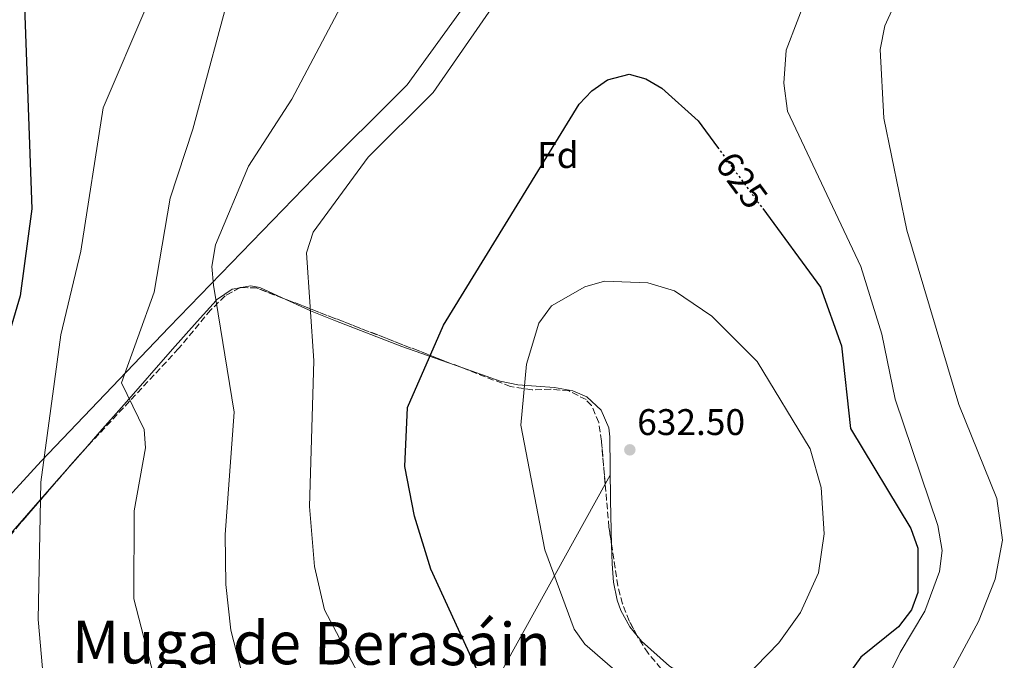
# Model space of a CAD drawing. Units: metres. Extents: x 603653 to 607088, y 4754662 to 4757028.
# Drawn here: x 605064 to 605330, y 4755270 to 4755443 of the extents above; entities that cross this region are included whole.
import ezdxf
from ezdxf.enums import TextEntityAlignment as Align

# ---------------------------------------------------------------- set-up
doc = ezdxf.new("R2010")
doc.units = ezdxf.units.M
doc.header["$MEASUREMENT"] = 0
doc.linetypes.add('DGN Style 3', pattern=[2.435890702152634, 1.739921930109024, -0.6959687720436097])
doc.linetypes.add('DGN Style 5', pattern=[1.217945351076317, 0.5219765790327072, -0.6959687720436097])
for name, color, linetype, lineweight in [('Cota de curva de nivel directora', 7, 'Continuous', 0), ('Cota de punto acotado terreno', 7, 'Continuous', 0), ('Curva de nivel directora', 30, 'Continuous', 30), ('Curva de nivel directora no vista', 30, 'DGN Style 5', 30), ('Curva de nivel intermedia', 30, 'Continuous', 0), ('Estanque', 4, 'Continuous', 0), ('Etiqueta de zona arbolada', 92, 'Continuous', 0), ('Límite de Concejo', 7, 'Continuous', 0), ('Línea de cambio de uso (parcela vista)', 92, 'Continuous', 0), ('Punto acotado terreno (símbolo)', 7, 'Continuous', 0), ('Texto de Área (paraje) menor', 7, 'Continuous', 0), ('Zona arbolada', 92, 'DGN Style 3', 0)]:
    doc.layers.add(name, color=color, linetype=linetype, lineweight=lineweight)
doc.styles.add('Style-Arial', font='arial.ttf')

# ---------------------------------------------------------------- blocks, each defined once
blk = doc.blocks.new('5PATER')
at = {"layer": 'Estanque', "linetype": 'Continuous', "lineweight": 0}
h = blk.add_hatch(color=51, dxfattribs=at)
edge = h.paths.add_edge_path()
edge.add_ellipse((0, 0), major_axis=(-0.1095731443231308, -0.1110710700762829), ratio=0.9994222409660317, start_angle=0, end_angle=360)

msp = doc.modelspace()

# ---------------------------------------------------------------- linework, layer by layer
at = {"layer": 'Curva de nivel directora', "color": 30, "linetype": 'Continuous', "lineweight": 30, "flags": 128}
for points, elevation in [([(605065.6200000007, 4755449.29), (605067.7199999995, 4755392.050000001), (605064.5700000002, 4755368.500000001), (605055.9400000002, 4755339.720000001)], 600.0000000000002), ([(605192.4600000004, 4755257.730000001), (605175.5599999981, 4755294.650000001), (605171.0599999987, 4755308.940000001), (605168.5099999983, 4755322.369999999), (605169.199999999, 4755338.310000001), (605178.9199999997, 4755360.560000002), (605215.579999999, 4755420.330000001), (605219.0199999989, 4755423.949999999), (605223.2199999989, 4755426.940000001), (605229.1199999996, 4755428.430000001), (605233.599999999, 4755427.17), (605237.9599999998, 4755424.680000001), (605247.7599999988, 4755415.800000003), (605253.0000000005, 4755408.67)], 625.0000000000002), ([(605265.2000000001, 4755392.090000002), (605280.7999999993, 4755370.880000002), (605286.4799999989, 4755355.03), (605288.9199999997, 4755332.689999999), (605305.2000000008, 4755305.600000001), (605307.1299999999, 4755300.260000002), (605307.1599999988, 4755288.33), (605305.3899999985, 4755283.67), (605301.9399999997, 4755279.080000001), (605291.7000000003, 4755270.820000002), (605256.1599999988, 4755221.580000001)], 625.0000000000002)]:
    msp.add_lwpolyline(points, dxfattribs=dict(at, elevation=elevation))
at = {"layer": 'Curva de nivel directora no vista', "color": 30, "linetype": 'DGN Style 5', "lineweight": 30, "elevation": 625.0000000000005, "flags": 128}
msp.add_lwpolyline([(605253.0000000005, 4755408.67), (605265.2000000001, 4755392.090000002)], dxfattribs=at)
at = {"layer": 'Curva de nivel intermedia', "color": 30, "linetype": 'Continuous', "lineweight": 0, "flags": 128}
for points, elevation in [([(605302.38, 4755272.09), (605309.0000000006, 4755283.289999999), (605312.9800000014, 4755293.989999999), (605313.6699999999, 4755299.650000001), (605312.5099999999, 4755306.41), (605300.9800000008, 4755340.619999999), (605297.4, 4755358.159999999), (605291.7300000016, 4755376.449999999), (605271.9300000002, 4755418.429999999), (605270.9100000008, 4755426.02), (605271.5400000013, 4755434.929999999), (605277.4600000001, 4755450.539999999), (605281.8800000012, 4755456.449999999), (605286.9000000014, 4755460.140000001), (605312.4400000006, 4755465.75), (605347.9300000007, 4755479.220000001)], 620), ([(605122.2500000012, 4755454.699999999), (605111.2400000007, 4755413.520000001)], 610), ([(605196.6500000014, 4755453.190000001), (605176.1900000006, 4755423.439999999), (605158.6199999999, 4755406.03), (605143.6799999999, 4755385.679999999), (605141.8800000006, 4755380.130000001), (605143.9400000013, 4755350.98), (605142.7200000011, 4755311.58), (605144.1100000013, 4755295.34), (605146.7700000012, 4755283.640000001), (605160.6800000007, 4755257.41), (605175.7700000004, 4755223.179999999), (605187.0900000016, 4755207.09), (605213.7700000008, 4755181.100000001), (605218.3200000015, 4755177.330000001), (605222.7500000016, 4755175.029999998), (605235.8000000007, 4755174.480000001), (605241.2900000003, 4755175.980000001), (605257.6500000019, 4755190.109999999), (605271.1200000009, 4755208.779999999), (605302.38, 4755272.09)], 620), ([(605153.6700000011, 4755451.409999998), (605137.930000001, 4755421.699999998), (605126.2800000012, 4755403.550000001), (605117.3200000004, 4755382.310000001), (605116.3300000002, 4755376.4), (605116.7800000017, 4755371.430000001), (605122.3899999998, 4755337.09), (605119.900000002, 4755304.000000001), (605120.100000001, 4755290.480000001), (605121.440000002, 4755278.16), (605125.4699999999, 4755262.720000002)], 615.0000000000001), ([(605098.7400000016, 4755446.930000001), (605086.9900000013, 4755419.32), (605080.9500000018, 4755380.569999999), (605075.5300000014, 4755358.01), (605070.1200000001, 4755318.17), (605069.3600000001, 4755281.060000001), (605071.6199999999, 4755255.499999999)], 605), ([(605310.0199999998, 4755255.37), (605323.5100000014, 4755280.48), (605328.030000001, 4755291.929999999), (605330.0000000001, 4755302.51), (605328.4700000013, 4755313.76), (605318.2000000007, 4755339.100000001), (605304.1300000001, 4755386.3), (605297.9600000011, 4755416.509999999), (605296.9700000008, 4755435.13), (605298.2200000003, 4755441.5), (605300.5300000014, 4755446.619999998)], 615.0000000000001), ([(605111.2400000007, 4755413.520000001), (605105.0600000004, 4755394.930000001), (605100.7100000008, 4755369.519999999), (605091.9400000023, 4755345.029999999), (605098.0900000011, 4755332.390000001), (605098.3700000006, 4755327.390000001), (605095.3500000008, 4755310.390000001), (605095.2200000011, 4755286.630000001), (605102.670000001, 4755258.07)], 610), ([(605230.7699999993, 4755262.539999999), (605217.1600000014, 4755274.310000001), (605214.2800000003, 4755278.390000001), (605206.3299999998, 4755299.850000001), (605199.85, 4755333.55), (605201.35, 4755350.039999999), (605204.7300000016, 4755361.09), (605208.1400000004, 4755365.819999999), (605217.1300000001, 4755370.949999999), (605222.4600000011, 4755372.520000001), (605234.1199999999, 4755371.99), (605241.3500000006, 4755369.829999999), (605251.4900000016, 4755363.01), (605263.6700000011, 4755350.79), (605278.020000001, 4755327.159999999), (605280.9700000014, 4755316.739999999), (605281.8200000008, 4755304.220000001), (605280.3000000009, 4755293.679999999), (605275.4500000007, 4755282.9), (605269.5700000019, 4755274.720000001), (605257.1199999999, 4755261.880000001)], 630)]:
    msp.add_lwpolyline(points, dxfattribs=dict(at, elevation=elevation))
at = {"layer": 'Límite de Concejo', "color": 7, "linetype": 'Continuous', "lineweight": 0}
msp.add_polyline3d([(604487.7899999992, 4754674.480000001, 597.8200000000002), (604526.9800000006, 4754720.449999999, 594.28), (604569.75, 4754769.02, 593.22), (604607.4100000003, 4754813.01, 591.98), (604644.0199999996, 4754860.390000001, 587.21), (604673.9400000013, 4754896.140000001, 580.2900000000001), (604710.0599999987, 4754935.109999999, 578.61), (604749.6000000016, 4754977.029999999, 574.9100000000001), (604785.5100000016, 4755012.430000001, 573.1), (604826.6099999994, 4755053.67, 570.03), (604879.75, 4755108.699999999, 567.25), (604909.5100000016, 4755139.99, 569.4), (604961.4600000009, 4755193.32, 581.25), (604984.0300000012, 4755218.16, 583.63), (605013.5199999996, 4755252.369999999, 592.09), (605040.2399999984, 4755291.140000001, 599.7900000000001), (605070.1799999997, 4755323.84, 604.7900000000001), (605104.7899999992, 4755360.060000001, 610.0600000000002), (605143.8900000006, 4755400.439999999, 618.26), (605169.120000001, 4755425.540000001, 618.9), (605193.3000000007, 4755458.980000001, 619.8100000000002)], dxfattribs=at)
at = {"layer": 'Línea de cambio de uso (parcela vista)', "color": 92, "linetype": 'Continuous', "lineweight": 0, "extrusion": (-0.1890652505697195, -0.03458510680332527, 0.9813552880656484), "elevation": -278267.5815760724, "flags": 128}
msp.add_lwpolyline([(-4568864.126816741, 1423999.127712051), (-4568864.12681674, 1423999.543939742)], dxfattribs=at)
at = {"layer": 'Línea de cambio de uso (parcela vista)', "color": 92, "linetype": 'Continuous', "lineweight": 0, "extrusion": (-0.08455688172586992, -0.09629919218223017, 0.9917543039169769), "elevation": -508495.9789181824, "flags": 128}
msp.add_lwpolyline([(-2682922.186681334, 3939864.040217366), (-2682922.186681334, 3939875.858047238)], dxfattribs=at)
at = {"layer": 'Línea de cambio de uso (parcela vista)', "color": 92, "linetype": 'Continuous', "lineweight": 0, "extrusion": (-0.05625392283989797, -0.1017112983342109, 0.9932221845872615), "elevation": -517087.5130646747, "flags": 128}
msp.add_lwpolyline([(-1771876.106587241, 4424075.082489303), (-1771876.106587241, 4424072.30010387)], dxfattribs=at)
at = {"layer": 'Línea de cambio de uso (parcela vista)', "color": 92, "linetype": 'Continuous', "lineweight": 0}
for points in [[(605082.1368000006, 4755327.185000001, 607.0518000000011), (605086.1100000005, 4755331.710000001, 607.8300000000017), (605092.6399999997, 4755339.17, 608.6900000000023), (605105.7000000002, 4755354.109999999, 609.5800000000017), (605112.3399999999, 4755361.58, 612.6499999999943), (605117.4699999997, 4755367.220000001, 615), (605117.6399999997, 4755367.41, 615.0800000000017), (605121.8700000001, 4755370.33, 616.4199999999983), (605123.8817999996, 4755370.6984, 616.8206999999966)], [(605124.2835999997, 4755370.7719, 616.9006999999983), (605126.8399999999, 4755371.24, 617.4100000000036), (605129.3300000001, 4755370.720000001, 617.820000000007), (605135.3706999999, 4755367.944, 618.7790999999997)], [(605135.3706999999, 4755367.944, 618.7790999999997), (605142.4299999997, 4755364.699999999, 619.8999999999943), (605142.9900000002, 4755364.470000001, 620), (605149.7999999998, 4755361.74, 621.2200000000012), (605167.6600000003, 4755354.82, 624.4199999999983), (605183.8685999997, 4755349.106100001, 627.9934000000068)], [(605183.8685999997, 4755349.106100001, 627.9934000000068), (605194.2400000002, 4755345.449999999, 630.279999999999), (605199, 4755344.41, 631.1199999999953), (605208.9600000001, 4755343.76, 632.3800000000047), (605213.9000000004, 4755342.82, 632.779999999999), (605217.7000000002, 4755341.189999999, 632.9700000000012), (605221.5300000003, 4755337.600000001, 633.0899999999965), (605223.5999999996, 4755332.859999999, 633.0899999999965), (605223.9199999999, 4755330.390000001, 633.0500000000029), (605224.0300000003, 4755313.26, 632.5800000000017), (605224.3750999998, 4755301.1534, 632.5518000000011)], [(605017.2999999998, 4755192.123199999, 589.8834000000061), (605016.9699999997, 4755210.07, 592.3899999999994), (605017.7599999999, 4755225.01, 593.6000000000058), (605018.4699999997, 4755233.16, 593.9799999999959), (605020.1900000004, 4755243.02, 594.3399999999965), (605021.6699999999, 4755248.09, 594.929999999993), (605025.7199999997, 4755257.140000001, 596.3300000000017), (605029.1100000005, 4755262.65, 597.1600000000036), (605037.6900000004, 4755274.960000001, 598.6900000000023), (605049.9600000001, 4755290.539999999, 600.75), (605074.4035999998, 4755318.377900001, 605.5372999999963)], [(605222.6425000001, 4755317.581700001, 632.4465999999958), (605177, 4755235.060000001, 621.4100000000036), (605166.3399999999, 4755212.980000001, 616.9400000000023), (605148.1299999999, 4755172.939999999, 607.1600000000036), (605138.1600000003, 4755153.42, 602.8899999999994), (605132.8899999997, 4755144.980000001, 601.0800000000017), (605129.9100000003, 4755141.029999999, 600.1999999999971), (605126.6399999997, 4755137.350000001, 599.3399999999965), (605118.6802000003, 4755130.370300001, 597.6300000000047)], [(605224.3750999998, 4755301.1534, 632.5518000000011), (605224.5199999996, 4755296.07, 632.5399999999936), (605224.8799999999, 4755291.119999999, 632.0099999999948), (605225.8399999999, 4755286.26, 631.179999999993), (605226.8300000001, 4755283.460000001, 630.8500000000058), (605229.29, 4755279.029999999, 630.7100000000064), (605231.2510000002, 4755276.6373, 630.7532000000066)], [(605231.2510000002, 4755276.6373, 630.7532000000066), (605232.4699999997, 4755275.15, 630.779999999999), (605239.9900000002, 4755268.4, 630.6699999999983), (605248.0392000005, 4755263.4474, 629.7280000000028)]]:
    msp.add_polyline3d(points, dxfattribs=at)
at = {"layer": 'Zona arbolada', "color": 92, "linetype": 'DGN Style 3', "lineweight": 0, "extrusion": (-0.175355054341469, 0.03634683252478627, 0.983834087985528), "elevation": 67334.66086789996, "flags": 128}
msp.add_lwpolyline([(-4779212.810784603, -366494.0735163843), (-4779212.767244964, -366494.3275894437), (-4779212.657264426, -366494.4582555884)], dxfattribs=at)
at = {"layer": 'Zona arbolada', "color": 92, "linetype": 'DGN Style 3', "lineweight": 0, "extrusion": (-0.1729052691728893, 0.09696716422559487, 0.9801536292614018), "elevation": 357086.9808974446, "flags": 128}
msp.add_lwpolyline([(-4443649.435397006, -1762436.399480516), (-4443648.391873961, -1762443.921193842), (-4443646.478740504, -1762447.676753879)], dxfattribs=at)
at = {"layer": 'Zona arbolada', "color": 92, "linetype": 'DGN Style 3', "lineweight": 0, "extrusion": (-0.1830393780032799, 0.0710974598643471, 0.9805313545731265), "elevation": 227934.7429381935, "flags": 128}
msp.add_lwpolyline([(-4651818.996578233, -1134997.270404019), (-4651818.996578233, -1135050.331430295)], dxfattribs=at)
at = {"layer": 'Zona arbolada', "color": 92, "linetype": 'DGN Style 3', "lineweight": 0, "extrusion": (-0.08070645514662136, -0.1314832687211205, 0.9880276403745373), "elevation": -673482.1443887816, "flags": 128}
msp.add_lwpolyline([(-1971956.237558989, 4317067.499258951), (-1971956.751996817, 4317064.929205797), (-1971958.220982717, 4317055.80794779)], dxfattribs=at)
at = {"layer": 'Zona arbolada', "color": 92, "linetype": 'DGN Style 3', "lineweight": 0, "extrusion": (-0.03762944178212198, -0.01571289506030935, 0.9991682190902539), "elevation": -96861.30842668796, "flags": 128}
msp.add_lwpolyline([(-4154893.415390443, 2388862.61600239), (-4154898.117147496, 2388863.805360381), (-4154909.242727038, 2388867.351363792)], dxfattribs=at)
at = {"layer": 'Zona arbolada', "color": 92, "linetype": 'DGN Style 3', "lineweight": 0}
for points in [[(605240.79, 4755264.07, 630.429999999993), (605234.2300000006, 4755271.939999999, 631.2899999999936), (605231.4800000006, 4755276.199999999, 631.820000000007), (605229.1500000004, 4755280.65, 632.3099999999977), (605227.3200000003, 4755285.289999999, 632.6999999999971), (605226.0199999996, 4755290.119999999, 632.9100000000036), (605223.6600000003, 4755305.949999999, 633.070000000007), (605221.6200000001, 4755329.27, 633.3600000000006), (605220.9199999999, 4755334.279999999, 633.25), (605218.9100000003, 4755338.9, 632.820000000007), (605217.4600000001, 4755340.449999999, 632.5599999999977), (605212.8700000001, 4755342.800000001, 631.8300000000017), (605207.9100000003, 4755343.26, 631.0200000000041), (605202.8600000005, 4755343.119999999, 630.1499999999943), (605197.04, 4755343.99, 629), (605128.4299999997, 4755370.640000001, 614.2599999999948), (605124.0300000003, 4755370.779999999, 613.4700000000012), (605119.9100000003, 4755368.51, 612.820000000007), (605116.0199999996, 4755364.67, 612.2400000000052), (605107.3700000001, 4755354.25, 610.7599999999948), (605080.3700000001, 4755325.289999999, 604.6999999999971), (605064.4699999997, 4755306.869999999, 600.9499999999971), (605049.0800000001, 4755287.680000001, 597)], [(605123.8817999996, 4755370.6984, 613.4465999999958), (605119.9100000003, 4755368.51, 612.820000000007), (605116.0199999996, 4755364.67, 612.2400000000052), (605107.3700000001, 4755354.25, 610.7599999999948), (605082.1368000006, 4755327.185000001, 605.0964999999997)], [(605222.6425000001, 4755317.581700001, 633.2146000000066), (605221.6200000001, 4755329.27, 633.3600000000006), (605220.9199999999, 4755334.279999999, 633.25), (605218.9100000003, 4755338.9, 632.820000000007), (605217.4600000001, 4755340.449999999, 632.5599999999977), (605212.8700000001, 4755342.800000001, 631.8300000000017), (605207.9100000003, 4755343.26, 631.0200000000041), (605202.8600000005, 4755343.119999999, 630.1499999999943), (605197.04, 4755343.99, 629), (605183.8685999997, 4755349.106100001, 626.170299999998)], [(605074.4035999998, 4755318.377900001, 603.2927999999956), (605064.4699999997, 4755306.869999999, 600.9499999999971), (605049.0800000001, 4755287.680000001, 597), (605037.4100000003, 4755271.67, 594.3300000000017), (605029.3399999999, 4755259.33, 593.1399999999994), (605024.8700000001, 4755250.27, 592.9600000000064), (605023.1299999999, 4755245.560000001, 592.9600000000064), (605020.7999999998, 4755236.029999999, 592.8800000000047), (605019.7699999996, 4755226.09, 592.6399999999994), (605018.9299999997, 4755206.09, 592.029999999999)], [(605231.2510000002, 4755276.6373, 631.8681999999973), (605229.1500000004, 4755280.65, 632.3099999999977), (605227.3200000003, 4755285.289999999, 632.6999999999971), (605226.0199999996, 4755290.119999999, 632.9100000000036), (605224.3750999998, 4755301.1534, 633.0215000000027)], [(605247.1705, 4755260.663799999, 630.8335999999981), (605244.3600000005, 4755261.57, 630.5200000000041), (605240.79, 4755264.07, 630.429999999993), (605234.2300000006, 4755271.939999999, 631.2899999999936), (605231.4800000006, 4755276.199999999, 631.820000000007), (605231.2510000002, 4755276.6373, 631.8681999999973)]]:
    msp.add_polyline3d(points, dxfattribs=at)

# ---------------------------------------------------------------- block references
at = {"layer": 'Punto acotado terreno (símbolo)', "color": 7, "linetype": 'Continuous', "lineweight": 0, "xscale": 10, "yscale": 10, "zscale": 10}
msp.add_blockref('5PATER', (605229.3000000007, 4755326.880000004, 632.5), dxfattribs=at)

# ---------------------------------------------------------------- texts
at = {"layer": 'Cota de curva de nivel directora', "color": 7, "linetype": 'Continuous', "lineweight": 0, "style": 'Style-Arial'}
msp.add_text('625', height=7.000000000000002, rotation=306.3352, dxfattribs=at).set_placement((605259.5406756637, 4755399.773087539, 625), align=Align.MIDDLE_CENTER)
at = {"layer": 'Cota de punto acotado terreno', "color": 7, "linetype": 'Continuous', "lineweight": 0, "style": 'Style-Arial'}
msp.add_text('632.50', height=7.000000000000002, dxfattribs=at).set_placement((605231.2800000015, 4755330.88, 632.5))
at = {"layer": 'Etiqueta de zona arbolada', "color": 92, "linetype": 'Continuous', "lineweight": 0, "style": 'Style-Arial'}
msp.add_text('Fd', height=7.000000000000002, dxfattribs=at).set_placement((605209.8574413669, 4755406.56001, 625.2100000000064), align=Align.MIDDLE_CENTER)
at = {"layer": 'Texto de Área (paraje) menor', "color": 7, "linetype": 'Continuous', "lineweight": 0, "style": 'Style-Arial'}
msp.add_text('Muga de Berasáin', height=11.5, rotation=359.68591, dxfattribs=at).set_placement((605143.2367324332, 4755274.631797116, 613.2299999999959), align=Align.MIDDLE_CENTER)

doc.saveas('drawing.dxf')
